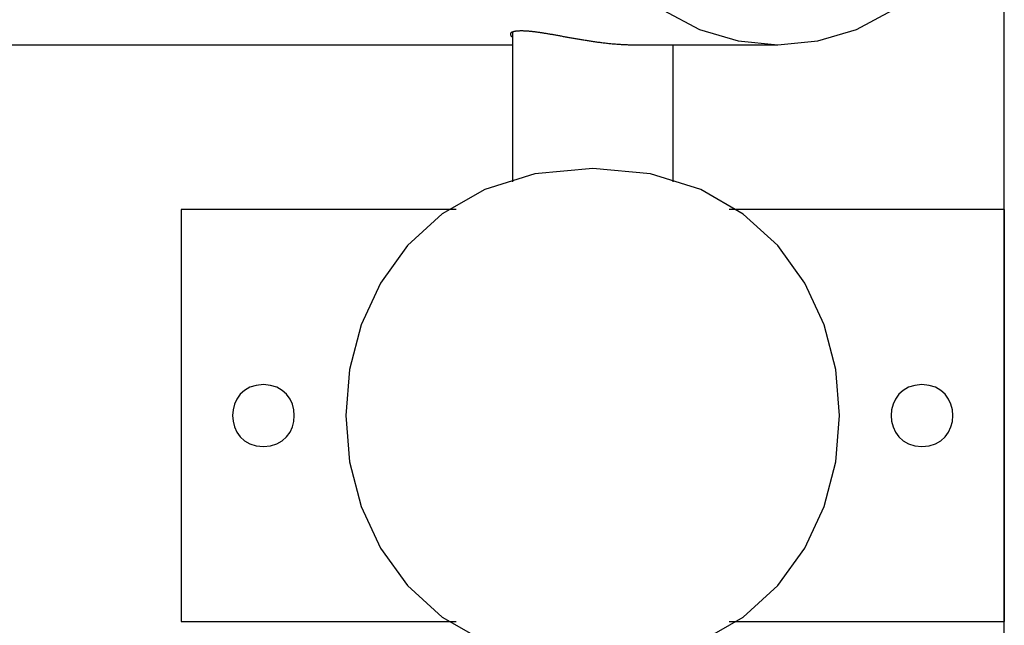
# Model space of a CAD drawing. Extents: x -33.4 to 33.4, y -37.6 to 37.6.
# Drawn here: x -15.8 to -13.4, y 18.1 to 19.6 of the extents above; entities that cross this region are included whole.
import ezdxf

# ---------------------------------------------------------------- set-up
doc = ezdxf.new("R2010")
doc.units = 0
doc.layers.get('0').update_dxf_attribs({"linetype": 'CONTINUOUS'})

msp = doc.modelspace()

# ---------------------------------------------------------------- linework, layer by layer
at = {"color": 0}
for points in [[(-13.4398, -14.1791), (-13.4398, 37.5682)], [(-14.2684, 19.5793), (-14.1807, 19.5325), (-14.0867, 19.5043), (-13.99, 19.495), (-13.893, 19.5043), (-13.799, 19.5324), (-13.7111, 19.5792)], [(-14.6397, 19.5211), (-14.6397, 19.5211), (-14.6397, 19.5209), (-14.6397, 19.5209), (-14.6397, 19.5209), (-14.6397, 19.5209), (-14.6397, 19.5209), (-14.6397, 19.5209), (-14.6397, 19.5209), (-14.6397, 19.5209), (-14.6397, 19.5208), (-14.6397, 19.5208), (-14.6397, 19.5208), (-14.6397, 19.5208), (-14.6397, 19.5208), (-14.6397, 19.5208), (-14.6397, 19.5208), (-14.6397, 19.5208)], [(-14.6397, 19.5211), (-14.6397, 19.5211), (-14.6397, 19.5209), (-14.6397, 19.5209), (-14.6397, 19.5209), (-14.6397, 19.5209), (-14.6397, 19.5209), (-14.6397, 19.5209), (-14.6397, 19.5209), (-14.6397, 19.5209), (-14.6397, 19.5208), (-14.6397, 19.5208), (-14.6397, 19.5208), (-14.6397, 19.5208), (-14.6397, 19.5208), (-14.6397, 19.5208), (-14.6397, 19.5208), (-14.6397, 19.5208)], [(-14.6397, 19.5208), (-14.6397, 19.5208), (-14.6397, 19.5207), (-14.6397, 19.5207), (-14.6397, 19.5207), (-14.6397, 19.5207), (-14.6397, 19.5207), (-14.6397, 19.5207), (-14.6397, 19.5207), (-14.6397, 19.5207), (-14.6397, 19.5207), (-14.6397, 19.5207), (-14.6397, 19.5207), (-14.6397, 19.5207), (-14.6397, 19.5207), (-14.6397, 19.5207), (-14.6397, 19.5207), (-14.6397, 19.5207), (-14.6397, 19.5207), (-14.6397, 19.5204), (-14.6397, 19.5204), (-14.6397, 19.5204), (-14.6397, 19.5204), (-14.6397, 19.5204), (-14.6397, 19.5204), (-14.6397, 19.5204), (-14.6397, 19.5204), (-14.6397, 19.5204), (-14.6397, 19.5204), (-14.6397, 19.5204), (-14.6397, 19.5204), (-14.6397, 19.5204), (-14.6397, 19.5204), (-14.6397, 19.5204), (-14.6397, 19.5204)], [(-14.6397, 19.5208), (-14.6397, 19.5208), (-14.6397, 19.5207), (-14.6397, 19.5207), (-14.6397, 19.5207), (-14.6397, 19.5207), (-14.6397, 19.5207), (-14.6397, 19.5207), (-14.6397, 19.5207), (-14.6397, 19.5207), (-14.6397, 19.5207), (-14.6397, 19.5207), (-14.6397, 19.5207), (-14.6397, 19.5207), (-14.6397, 19.5207), (-14.6397, 19.5207), (-14.6397, 19.5207), (-14.6397, 19.5207), (-14.6397, 19.5207), (-14.6397, 19.5204), (-14.6397, 19.5204), (-14.6397, 19.5204), (-14.6397, 19.5204), (-14.6397, 19.5204), (-14.6397, 19.5204), (-14.6397, 19.5204), (-14.6397, 19.5204), (-14.6397, 19.5204), (-14.6397, 19.5204), (-14.6397, 19.5204), (-14.6397, 19.5204), (-14.6397, 19.5204), (-14.6397, 19.5204), (-14.6397, 19.5204), (-14.6397, 19.5204)], [(-14.6397, 19.5204), (-14.6397, 19.5204), (-14.6396, 19.5201), (-14.6396, 19.5201), (-14.6396, 19.5201), (-14.6396, 19.5201), (-14.6396, 19.5201), (-14.6396, 19.5201), (-14.6396, 19.5201), (-14.6396, 19.5201), (-14.6396, 19.52), (-14.6396, 19.52), (-14.6396, 19.52), (-14.6396, 19.52), (-14.6396, 19.52), (-14.6396, 19.52), (-14.6396, 19.52), (-14.6396, 19.52)], [(-14.6397, 19.5204), (-14.6397, 19.5204), (-14.6396, 19.5201), (-14.6396, 19.5201), (-14.6396, 19.5201), (-14.6396, 19.5201), (-14.6396, 19.5201), (-14.6396, 19.5201), (-14.6396, 19.5201), (-14.6396, 19.5201), (-14.6396, 19.52), (-14.6396, 19.52), (-14.6396, 19.52), (-14.6396, 19.52), (-14.6396, 19.52), (-14.6396, 19.52), (-14.6396, 19.52), (-14.6396, 19.52)], [(-14.6397, 19.5201), (-14.6397, 19.5201), (-14.6396, 19.5198), (-14.6396, 19.5198), (-14.6396, 19.5198), (-14.6396, 19.5198), (-14.6396, 19.5198), (-14.6396, 19.5198), (-14.6396, 19.5198), (-14.6396, 19.5198), (-14.6396, 19.5197), (-14.6396, 19.5197), (-14.6396, 19.5197), (-14.6396, 19.5197), (-14.6396, 19.5197), (-14.6396, 19.5197), (-14.6396, 19.5197), (-14.6396, 19.5197)], [(-14.6397, 19.5201), (-14.6397, 19.5201), (-14.6396, 19.5198), (-14.6396, 19.5198), (-14.6396, 19.5198), (-14.6396, 19.5198), (-14.6396, 19.5198), (-14.6396, 19.5198), (-14.6396, 19.5198), (-14.6396, 19.5198), (-14.6396, 19.5197), (-14.6396, 19.5197), (-14.6396, 19.5197), (-14.6396, 19.5197), (-14.6396, 19.5197), (-14.6396, 19.5197), (-14.6396, 19.5197), (-14.6396, 19.5197)], [(-14.6395, 19.5219), (-14.6395, 19.5219), (-14.6395, 19.5216), (-14.6395, 19.5216), (-14.6395, 19.5216), (-14.6395, 19.5216), (-14.6395, 19.5216), (-14.6395, 19.5216), (-14.6395, 19.5216), (-14.6395, 19.5216), (-14.6395, 19.5215), (-14.6395, 19.5215), (-14.6395, 19.5215), (-14.6395, 19.5215), (-14.6395, 19.5215), (-14.6395, 19.5215), (-14.6395, 19.5215), (-14.6396, 19.5215)], [(-14.6395, 19.5219), (-14.6395, 19.5219), (-14.6395, 19.5216), (-14.6395, 19.5216), (-14.6395, 19.5216), (-14.6395, 19.5216), (-14.6395, 19.5216), (-14.6395, 19.5216), (-14.6395, 19.5216), (-14.6395, 19.5216), (-14.6395, 19.5215), (-14.6395, 19.5215), (-14.6395, 19.5215), (-14.6395, 19.5215), (-14.6395, 19.5215), (-14.6395, 19.5215), (-14.6395, 19.5215), (-14.6396, 19.5215)], [(-14.6396, 19.5215), (-14.6396, 19.5215), (-14.6396, 19.5212), (-14.6396, 19.5212), (-14.6396, 19.5212), (-14.6396, 19.5212), (-14.6396, 19.5212), (-14.6396, 19.5212), (-14.6396, 19.5212), (-14.6396, 19.5212), (-14.6396, 19.5211), (-14.6396, 19.5211), (-14.6396, 19.5211), (-14.6396, 19.5211), (-14.6396, 19.5211), (-14.6396, 19.5211), (-14.6396, 19.5211), (-14.6396, 19.5211)], [(-14.6396, 19.5215), (-14.6396, 19.5215), (-14.6396, 19.5212), (-14.6396, 19.5212), (-14.6396, 19.5212), (-14.6396, 19.5212), (-14.6396, 19.5212), (-14.6396, 19.5212), (-14.6396, 19.5212), (-14.6396, 19.5212), (-14.6396, 19.5211), (-14.6396, 19.5211), (-14.6396, 19.5211), (-14.6396, 19.5211), (-14.6396, 19.5211), (-14.6396, 19.5211), (-14.6396, 19.5211), (-14.6396, 19.5211)], [(-14.6396, 19.5197), (-14.6396, 19.5197), (-14.6395, 19.5194), (-14.6395, 19.5194), (-14.6395, 19.5194), (-14.6395, 19.5194), (-14.6395, 19.5194), (-14.6395, 19.5194), (-14.6395, 19.5194), (-14.6395, 19.5194), (-14.6395, 19.5193), (-14.6395, 19.5193), (-14.6395, 19.5193), (-14.6395, 19.5193), (-14.6395, 19.5193), (-14.6395, 19.5193), (-14.6395, 19.5193), (-14.6395, 19.5193)], [(-14.6396, 19.5197), (-14.6396, 19.5197), (-14.6395, 19.5194), (-14.6395, 19.5194), (-14.6395, 19.5194), (-14.6395, 19.5194), (-14.6395, 19.5194), (-14.6395, 19.5194), (-14.6395, 19.5194), (-14.6395, 19.5194), (-14.6395, 19.5193), (-14.6395, 19.5193), (-14.6395, 19.5193), (-14.6395, 19.5193), (-14.6395, 19.5193), (-14.6395, 19.5193), (-14.6395, 19.5193), (-14.6395, 19.5193)], [(-14.6396, 19.5193), (-14.6396, 19.5193), (-14.6394, 19.519), (-14.6394, 19.519), (-14.6394, 19.519), (-14.6394, 19.519), (-14.6394, 19.519), (-14.6394, 19.519), (-14.6394, 19.519), (-14.6394, 19.519), (-14.6394, 19.5189), (-14.6394, 19.5189), (-14.6394, 19.5189), (-14.6394, 19.5189), (-14.6394, 19.5189), (-14.6394, 19.5189), (-14.6394, 19.5189), (-14.6394, 19.5189)], [(-14.6396, 19.5193), (-14.6396, 19.5193), (-14.6394, 19.519), (-14.6394, 19.519), (-14.6394, 19.519), (-14.6394, 19.519), (-14.6394, 19.519), (-14.6394, 19.519), (-14.6394, 19.519), (-14.6394, 19.519), (-14.6394, 19.5189), (-14.6394, 19.5189), (-14.6394, 19.5189), (-14.6394, 19.5189), (-14.6394, 19.5189), (-14.6394, 19.5189), (-14.6394, 19.5189), (-14.6394, 19.5189)], [(-14.6394, 19.5222), (-14.6394, 19.5222), (-14.6394, 19.5219), (-14.6394, 19.5219), (-14.6394, 19.5219), (-14.6394, 19.5219), (-14.6394, 19.5219), (-14.6394, 19.5219), (-14.6394, 19.5219), (-14.6394, 19.5219), (-14.6394, 19.5219), (-14.6394, 19.5219), (-14.6394, 19.5219), (-14.6394, 19.5219), (-14.6394, 19.5219), (-14.6394, 19.5219), (-14.6394, 19.5219), (-14.6395, 19.5219)], [(-14.6394, 19.5222), (-14.6394, 19.5222), (-14.6394, 19.5219), (-14.6394, 19.5219), (-14.6394, 19.5219), (-14.6394, 19.5219), (-14.6394, 19.5219), (-14.6394, 19.5219), (-14.6394, 19.5219), (-14.6394, 19.5219), (-14.6394, 19.5219), (-14.6394, 19.5219), (-14.6394, 19.5219), (-14.6394, 19.5219), (-14.6394, 19.5219), (-14.6394, 19.5219), (-14.6394, 19.5219), (-14.6395, 19.5219)], [(-14.6393, 19.5226), (-14.6393, 19.5226), (-14.6393, 19.5223), (-14.6393, 19.5223), (-14.6393, 19.5223), (-14.6393, 19.5223), (-14.6393, 19.5223), (-14.6393, 19.5223), (-14.6393, 19.5223), (-14.6393, 19.5223), (-14.6393, 19.5222), (-14.6393, 19.5222), (-14.6393, 19.5222), (-14.6393, 19.5222), (-14.6393, 19.5222), (-14.6393, 19.5222), (-14.6393, 19.5222), (-14.6394, 19.5222)], [(-14.6393, 19.5226), (-14.6393, 19.5226), (-14.6393, 19.5223), (-14.6393, 19.5223), (-14.6393, 19.5223), (-14.6393, 19.5223), (-14.6393, 19.5223), (-14.6393, 19.5223), (-14.6393, 19.5223), (-14.6393, 19.5223), (-14.6393, 19.5222), (-14.6393, 19.5222), (-14.6393, 19.5222), (-14.6393, 19.5222), (-14.6393, 19.5222), (-14.6393, 19.5222), (-14.6393, 19.5222), (-14.6394, 19.5222)], [(-14.6394, 19.5189), (-14.6394, 19.5189), (-14.6392, 19.5186), (-14.6392, 19.5186), (-14.6392, 19.5186), (-14.6392, 19.5186), (-14.6392, 19.5186), (-14.6392, 19.5186), (-14.6392, 19.5186), (-14.6392, 19.5186), (-14.6392, 19.5185), (-14.6392, 19.5185), (-14.6392, 19.5185), (-14.6392, 19.5185), (-14.6392, 19.5185), (-14.6392, 19.5185), (-14.6392, 19.5185), (-14.6392, 19.5185)], [(-14.6394, 19.5189), (-14.6394, 19.5189), (-14.6392, 19.5186), (-14.6392, 19.5186), (-14.6392, 19.5186), (-14.6392, 19.5186), (-14.6392, 19.5186), (-14.6392, 19.5186), (-14.6392, 19.5186), (-14.6392, 19.5186), (-14.6392, 19.5185), (-14.6392, 19.5185), (-14.6392, 19.5185), (-14.6392, 19.5185), (-14.6392, 19.5185), (-14.6392, 19.5185), (-14.6392, 19.5185), (-14.6392, 19.5185)], [(-14.6391, 19.5229), (-14.6391, 19.5229), (-14.6391, 19.5226), (-14.6391, 19.5226), (-14.6391, 19.5226), (-14.6391, 19.5226), (-14.6391, 19.5226), (-14.6391, 19.5226), (-14.6391, 19.5226), (-14.6391, 19.5226), (-14.6391, 19.5226), (-14.6391, 19.5226), (-14.6391, 19.5226), (-14.6391, 19.5226), (-14.6391, 19.5226), (-14.6391, 19.5226), (-14.6391, 19.5226), (-14.6393, 19.5226)], [(-14.6391, 19.5229), (-14.6391, 19.5229), (-14.6391, 19.5226), (-14.6391, 19.5226), (-14.6391, 19.5226), (-14.6391, 19.5226), (-14.6391, 19.5226), (-14.6391, 19.5226), (-14.6391, 19.5226), (-14.6391, 19.5226), (-14.6391, 19.5226), (-14.6391, 19.5226), (-14.6391, 19.5226), (-14.6391, 19.5226), (-14.6391, 19.5226), (-14.6391, 19.5226), (-14.6391, 19.5226), (-14.6393, 19.5226)], [(-14.6389, 19.5232), (-14.6389, 19.5232), (-14.6389, 19.5229), (-14.6389, 19.5229), (-14.6389, 19.5229), (-14.6389, 19.5229), (-14.6389, 19.5229), (-14.6389, 19.5229), (-14.6389, 19.5229), (-14.6389, 19.5229), (-14.6389, 19.5229), (-14.6389, 19.5229), (-14.6389, 19.5229), (-14.6389, 19.5229), (-14.6389, 19.5229), (-14.6389, 19.5229), (-14.6389, 19.5229), (-14.6391, 19.5229)], [(-14.6389, 19.5232), (-14.6389, 19.5232), (-14.6389, 19.5229), (-14.6389, 19.5229), (-14.6389, 19.5229), (-14.6389, 19.5229), (-14.6389, 19.5229), (-14.6389, 19.5229), (-14.6389, 19.5229), (-14.6389, 19.5229), (-14.6389, 19.5229), (-14.6389, 19.5229), (-14.6389, 19.5229), (-14.6389, 19.5229), (-14.6389, 19.5229), (-14.6389, 19.5229), (-14.6389, 19.5229), (-14.6391, 19.5229)], [(-14.6386, 19.5235), (-14.6386, 19.5235), (-14.6386, 19.5233), (-14.6386, 19.5233), (-14.6386, 19.5233), (-14.6386, 19.5233), (-14.6386, 19.5233), (-14.6386, 19.5233), (-14.6386, 19.5233), (-14.6386, 19.5233), (-14.6386, 19.5232), (-14.6386, 19.5232), (-14.6386, 19.5232), (-14.6386, 19.5232), (-14.6386, 19.5232), (-14.6386, 19.5232), (-14.6386, 19.5232), (-14.6388, 19.5232)], [(-14.6386, 19.5235), (-14.6386, 19.5235), (-14.6386, 19.5233), (-14.6386, 19.5233), (-14.6386, 19.5233), (-14.6386, 19.5233), (-14.6386, 19.5233), (-14.6386, 19.5233), (-14.6386, 19.5233), (-14.6386, 19.5233), (-14.6386, 19.5232), (-14.6386, 19.5232), (-14.6386, 19.5232), (-14.6386, 19.5232), (-14.6386, 19.5232), (-14.6386, 19.5232), (-14.6386, 19.5232), (-14.6388, 19.5232)], [(-14.6384, 19.5239), (-14.6384, 19.5239), (-14.6384, 19.5236), (-14.6384, 19.5236), (-14.6384, 19.5236), (-14.6384, 19.5236), (-14.6384, 19.5236), (-14.6384, 19.5236), (-14.6384, 19.5236), (-14.6384, 19.5236), (-14.6384, 19.5236), (-14.6384, 19.5236), (-14.6384, 19.5236), (-14.6384, 19.5236), (-14.6384, 19.5236), (-14.6384, 19.5236), (-14.6384, 19.5236), (-14.6386, 19.5236)], [(-14.6384, 19.5239), (-14.6384, 19.5239), (-14.6384, 19.5236), (-14.6384, 19.5236), (-14.6384, 19.5236), (-14.6384, 19.5236), (-14.6384, 19.5236), (-14.6384, 19.5236), (-14.6384, 19.5236), (-14.6384, 19.5236), (-14.6384, 19.5236), (-14.6384, 19.5236), (-14.6384, 19.5236), (-14.6384, 19.5236), (-14.6384, 19.5236), (-14.6384, 19.5236), (-14.6384, 19.5236), (-14.6386, 19.5236)], [(-14.6381, 19.5242), (-14.6381, 19.5242), (-14.6381, 19.5239), (-14.6381, 19.5239), (-14.6381, 19.5239), (-14.6381, 19.5239), (-14.6381, 19.5239), (-14.6381, 19.5239), (-14.6381, 19.5239), (-14.6381, 19.5239), (-14.6381, 19.5239), (-14.6381, 19.5239), (-14.6381, 19.5239), (-14.6381, 19.5239), (-14.6381, 19.5239), (-14.6381, 19.5239), (-14.6381, 19.5239), (-14.6384, 19.5239)], [(-14.6381, 19.5242), (-14.6381, 19.5242), (-14.6381, 19.5239), (-14.6381, 19.5239), (-14.6381, 19.5239), (-14.6381, 19.5239), (-14.6381, 19.5239), (-14.6381, 19.5239), (-14.6381, 19.5239), (-14.6381, 19.5239), (-14.6381, 19.5239), (-14.6381, 19.5239), (-14.6381, 19.5239), (-14.6381, 19.5239), (-14.6381, 19.5239), (-14.6381, 19.5239), (-14.6381, 19.5239), (-14.6384, 19.5239)], [(-14.6377, 19.5245), (-14.6377, 19.5245), (-14.6377, 19.5243), (-14.6377, 19.5243), (-14.6377, 19.5243), (-14.6377, 19.5243), (-14.6377, 19.5243), (-14.6377, 19.5243), (-14.6377, 19.5243), (-14.6377, 19.5243), (-14.6377, 19.5242), (-14.6377, 19.5242), (-14.6377, 19.5242), (-14.6377, 19.5242), (-14.6377, 19.5242), (-14.6377, 19.5242), (-14.6377, 19.5242), (-14.638, 19.5242)], [(-14.6377, 19.5245), (-14.6377, 19.5245), (-14.6377, 19.5243), (-14.6377, 19.5243), (-14.6377, 19.5243), (-14.6377, 19.5243), (-14.6377, 19.5243), (-14.6377, 19.5243), (-14.6377, 19.5243), (-14.6377, 19.5243), (-14.6377, 19.5242), (-14.6377, 19.5242), (-14.6377, 19.5242), (-14.6377, 19.5242), (-14.6377, 19.5242), (-14.6377, 19.5242), (-14.6377, 19.5242), (-14.638, 19.5242)], [(-14.6373, 19.5248), (-14.6373, 19.5248), (-14.6373, 19.5245), (-14.6373, 19.5245), (-14.6373, 19.5245), (-14.6373, 19.5245), (-14.6373, 19.5245), (-14.6373, 19.5245), (-14.6373, 19.5245), (-14.6374, 19.5245), (-14.6374, 19.5245), (-14.6374, 19.5245), (-14.6374, 19.5245), (-14.6374, 19.5245), (-14.6374, 19.5245), (-14.6374, 19.5245), (-14.6374, 19.5245), (-14.6377, 19.5245)], [(-14.6373, 19.5248), (-14.6373, 19.5248), (-14.6373, 19.5245), (-14.6373, 19.5245), (-14.6373, 19.5245), (-14.6373, 19.5245), (-14.6373, 19.5245), (-14.6373, 19.5245), (-14.6373, 19.5245), (-14.6374, 19.5245), (-14.6374, 19.5245), (-14.6374, 19.5245), (-14.6374, 19.5245), (-14.6374, 19.5245), (-14.6374, 19.5245), (-14.6374, 19.5245), (-14.6374, 19.5245), (-14.6377, 19.5245)], [(-14.6369, 19.5251), (-14.6369, 19.5251), (-14.6369, 19.5248), (-14.6369, 19.5248), (-14.6369, 19.5248), (-14.6369, 19.5248), (-14.6369, 19.5248), (-14.6369, 19.5248), (-14.6369, 19.5248), (-14.637, 19.5248), (-14.637, 19.5248), (-14.637, 19.5248), (-14.637, 19.5248), (-14.637, 19.5248), (-14.637, 19.5248), (-14.637, 19.5248), (-14.637, 19.5248), (-14.6373, 19.5248)], [(-14.6369, 19.5251), (-14.6369, 19.5251), (-14.6369, 19.5248), (-14.6369, 19.5248), (-14.6369, 19.5248), (-14.6369, 19.5248), (-14.6369, 19.5248), (-14.6369, 19.5248), (-14.6369, 19.5248), (-14.637, 19.5248), (-14.637, 19.5248), (-14.637, 19.5248), (-14.637, 19.5248), (-14.637, 19.5248), (-14.637, 19.5248), (-14.637, 19.5248), (-14.637, 19.5248), (-14.6373, 19.5248)], [(-14.6365, 19.5254), (-14.6365, 19.5254), (-14.6365, 19.5251), (-14.6365, 19.5251), (-14.6365, 19.5251), (-14.6365, 19.5251), (-14.6365, 19.5251), (-14.6365, 19.5251), (-14.6365, 19.5251), (-14.6366, 19.5251), (-14.6366, 19.5251), (-14.6366, 19.5251), (-14.6366, 19.5251), (-14.6366, 19.5251), (-14.6366, 19.5251), (-14.6366, 19.5251), (-14.6366, 19.5251), (-14.6369, 19.5251)], [(-14.6365, 19.5254), (-14.6365, 19.5254), (-14.6365, 19.5251), (-14.6365, 19.5251), (-14.6365, 19.5251), (-14.6365, 19.5251), (-14.6365, 19.5251), (-14.6365, 19.5251), (-14.6365, 19.5251), (-14.6366, 19.5251), (-14.6366, 19.5251), (-14.6366, 19.5251), (-14.6366, 19.5251), (-14.6366, 19.5251), (-14.6366, 19.5251), (-14.6366, 19.5251), (-14.6366, 19.5251), (-14.6369, 19.5251)], [(-14.636, 19.5256), (-14.636, 19.5256), (-14.636, 19.5254), (-14.636, 19.5254), (-14.636, 19.5254), (-14.636, 19.5254), (-14.636, 19.5254), (-14.636, 19.5254), (-14.636, 19.5254), (-14.6362, 19.5254), (-14.6362, 19.5253), (-14.6362, 19.5253), (-14.6362, 19.5253), (-14.6362, 19.5253), (-14.6362, 19.5253), (-14.6362, 19.5253), (-14.6362, 19.5253), (-14.6365, 19.5253)], [(-14.636, 19.5256), (-14.636, 19.5256), (-14.636, 19.5254), (-14.636, 19.5254), (-14.636, 19.5254), (-14.636, 19.5254), (-14.636, 19.5254), (-14.636, 19.5254), (-14.636, 19.5254), (-14.6362, 19.5254), (-14.6362, 19.5253), (-14.6362, 19.5253), (-14.6362, 19.5253), (-14.6362, 19.5253), (-14.6362, 19.5253), (-14.6362, 19.5253), (-14.6362, 19.5253), (-14.6365, 19.5253)], [(-14.6355, 19.5259), (-14.6355, 19.5259), (-14.6355, 19.5257), (-14.6355, 19.5257), (-14.6355, 19.5257), (-14.6355, 19.5257), (-14.6355, 19.5257), (-14.6355, 19.5257), (-14.6355, 19.5257), (-14.6357, 19.5257), (-14.6357, 19.5257), (-14.6357, 19.5257), (-14.6357, 19.5257), (-14.6357, 19.5257), (-14.6357, 19.5257), (-14.6357, 19.5257), (-14.6357, 19.5257), (-14.636, 19.5257)], [(-14.6355, 19.5259), (-14.6355, 19.5259), (-14.6355, 19.5257), (-14.6355, 19.5257), (-14.6355, 19.5257), (-14.6355, 19.5257), (-14.6355, 19.5257), (-14.6355, 19.5257), (-14.6355, 19.5257), (-14.6357, 19.5257), (-14.6357, 19.5257), (-14.6357, 19.5257), (-14.6357, 19.5257), (-14.6357, 19.5257), (-14.6357, 19.5257), (-14.6357, 19.5257), (-14.6357, 19.5257), (-14.636, 19.5257)], [(-14.6356, 19.5259), (-14.635, 19.5261), (-14.6345, 19.5264), (-14.6339, 19.5266), (-14.6333, 19.5269), (-14.6326, 19.5271), (-14.6319, 19.5273), (-14.6312, 19.5275), (-14.6304, 19.5277), (-14.6296, 19.5279), (-14.6288, 19.528), (-14.628, 19.5282), (-14.6271, 19.5283), (-14.6262, 19.5285), (-14.6253, 19.5287), (-14.6243, 19.5288), (-14.6233, 19.5289), (-14.6223, 19.529), (-14.6212, 19.529), (-14.6201, 19.5291), (-14.6192, 19.5292), (-14.6179, 19.5292), (-14.6158, 19.5293), (-14.613, 19.5293)], [(-14.6348, 19.5262), (-14.6348, 19.1625)], [(-14.613, 19.5293), (-14.6117, 19.5293), (-14.6104, 19.5293), (-14.6091, 19.5293), (-14.6077, 19.5292), (-14.6063, 19.5292), (-14.6049, 19.5291), (-14.6034, 19.5291), (-14.602, 19.529), (-14.6004, 19.5289), (-14.5989, 19.5288), (-14.5974, 19.5287), (-14.5958, 19.5285), (-14.5942, 19.5284), (-14.5926, 19.5282), (-14.5909, 19.5281), (-14.5893, 19.5279), (-14.5876, 19.5277), (-14.5859, 19.5275), (-14.5841, 19.5273), (-14.5824, 19.5271), (-14.5806, 19.5269), (-14.5788, 19.5267), (-14.5769, 19.5264), (-14.5751, 19.5262), (-14.5732, 19.5259), (-14.5713, 19.5257), (-14.5694, 19.5253), (-14.5675, 19.5251), (-14.5655, 19.5248), (-14.5635, 19.5245), (-14.5616, 19.5242), (-14.5595, 19.5239), (-14.5575, 19.5236), (-14.5555, 19.5232), (-14.5534, 19.5229), (-14.5513, 19.5225), (-14.5492, 19.5222), (-14.5471, 19.5218), (-14.545, 19.5215), (-14.5429, 19.5211), (-14.5407, 19.5207), (-14.5386, 19.5204), (-14.5364, 19.52), (-14.5342, 19.5196), (-14.532, 19.5192), (-14.5298, 19.5188), (-14.5275, 19.5184), (-14.5253, 19.518), (-14.523, 19.5176), (-14.5207, 19.5172), (-14.5185, 19.5168), (-14.5162, 19.5164), (-14.5139, 19.5159), (-14.5115, 19.5155), (-14.5092, 19.5151), (-14.5069, 19.5147), (-14.5045, 19.5143), (-14.5022, 19.5138), (-14.4998, 19.5134), (-14.4974, 19.513), (-14.4951, 19.5126), (-14.4926, 19.5121), (-14.4903, 19.5117), (-14.4879, 19.5113), (-14.4854, 19.5108), (-14.483, 19.5104), (-14.4806, 19.51), (-14.4781, 19.5096), (-14.4757, 19.5092), (-14.4732, 19.5087), (-14.4708, 19.5083), (-14.4683, 19.5079), (-14.4658, 19.5075), (-14.4634, 19.5071), (-14.4609, 19.5067), (-14.4584, 19.5063), (-14.4559, 19.5059), (-14.4534, 19.5055), (-14.4509, 19.5051), (-14.4484, 19.5047), (-14.4459, 19.5043), (-14.4434, 19.5039), (-14.4408, 19.5036), (-14.4383, 19.5032), (-14.4357, 19.5028), (-14.4331, 19.5025), (-14.4305, 19.5021), (-14.4279, 19.5017), (-14.4253, 19.5014), (-14.4226, 19.5011), (-14.42, 19.5007), (-14.4173, 19.5004), (-14.4146, 19.5), (-14.4119, 19.4997), (-14.4091, 19.4994), (-14.4064, 19.4991), (-14.4037, 19.4988), (-14.4009, 19.4985), (-14.3982, 19.4982), (-14.3954, 19.4979), (-14.3926, 19.4977), (-14.3898, 19.4974), (-14.3871, 19.4972), (-14.3843, 19.497), (-14.3815, 19.4967), (-14.3786, 19.4965), (-14.3759, 19.4963), (-14.373, 19.4961), (-14.3702, 19.496), (-14.3674, 19.4958), (-14.3646, 19.4956), (-14.3618, 19.4955), (-14.3589, 19.4954), (-14.3561, 19.4953), (-14.3537, 19.4952), (-14.3506, 19.4952), (-14.3459, 19.4951), (-14.3398, 19.495)], [(-23.4027, 19.495), (-14.6348, 19.495)], [(-14.6393, 19.5185), (-14.6393, 19.5185), (-14.6391, 19.5182), (-14.6391, 19.5182), (-14.6391, 19.5182), (-14.6391, 19.5182), (-14.6391, 19.5182), (-14.6391, 19.5182), (-14.6391, 19.5182), (-14.6391, 19.5182), (-14.6391, 19.5181), (-14.6391, 19.5181), (-14.6391, 19.5181), (-14.6391, 19.5181), (-14.6391, 19.5181), (-14.6391, 19.5181), (-14.6391, 19.5181), (-14.6391, 19.5181)], [(-14.6393, 19.5185), (-14.6393, 19.5185), (-14.6391, 19.5182), (-14.6391, 19.5182), (-14.6391, 19.5182), (-14.6391, 19.5182), (-14.6391, 19.5182), (-14.6391, 19.5182), (-14.6391, 19.5182), (-14.6391, 19.5182), (-14.6391, 19.5181), (-14.6391, 19.5181), (-14.6391, 19.5181), (-14.6391, 19.5181), (-14.6391, 19.5181), (-14.6391, 19.5181), (-14.6391, 19.5181), (-14.6391, 19.5181)], [(-14.639, 19.5181), (-14.639, 19.5181), (-14.6388, 19.5178), (-14.6388, 19.5178), (-14.6388, 19.5178), (-14.6388, 19.5178), (-14.6388, 19.5178), (-14.6388, 19.5178), (-14.6388, 19.5178), (-14.6388, 19.5178), (-14.6388, 19.5178), (-14.6388, 19.5178), (-14.6388, 19.5178), (-14.6388, 19.5178), (-14.6388, 19.5178), (-14.6388, 19.5178), (-14.6388, 19.5178), (-14.6388, 19.5178)], [(-14.639, 19.5181), (-14.639, 19.5181), (-14.6388, 19.5178), (-14.6388, 19.5178), (-14.6388, 19.5178), (-14.6388, 19.5178), (-14.6388, 19.5178), (-14.6388, 19.5178), (-14.6388, 19.5178), (-14.6388, 19.5178), (-14.6388, 19.5178), (-14.6388, 19.5178), (-14.6388, 19.5178), (-14.6388, 19.5178), (-14.6388, 19.5178), (-14.6388, 19.5178), (-14.6388, 19.5178), (-14.6388, 19.5178)], [(-14.6389, 19.5177), (-14.6389, 19.5177), (-14.6386, 19.5174), (-14.6386, 19.5174), (-14.6386, 19.5174), (-14.6386, 19.5174), (-14.6386, 19.5174), (-14.6386, 19.5174), (-14.6386, 19.5174), (-14.6386, 19.5174), (-14.6386, 19.5173), (-14.6386, 19.5173), (-14.6386, 19.5173), (-14.6386, 19.5173), (-14.6386, 19.5173), (-14.6386, 19.5173), (-14.6386, 19.5173), (-14.6386, 19.5173)], [(-14.6389, 19.5177), (-14.6389, 19.5177), (-14.6386, 19.5174), (-14.6386, 19.5174), (-14.6386, 19.5174), (-14.6386, 19.5174), (-14.6386, 19.5174), (-14.6386, 19.5174), (-14.6386, 19.5174), (-14.6386, 19.5174), (-14.6386, 19.5173), (-14.6386, 19.5173), (-14.6386, 19.5173), (-14.6386, 19.5173), (-14.6386, 19.5173), (-14.6386, 19.5173), (-14.6386, 19.5173), (-14.6386, 19.5173)], [(-14.6386, 19.5174), (-14.6386, 19.5174), (-14.6384, 19.5171), (-14.6384, 19.5171), (-14.6384, 19.5171), (-14.6384, 19.5171), (-14.6384, 19.5171), (-14.6384, 19.5171), (-14.6384, 19.5171), (-14.6384, 19.5171), (-14.6384, 19.5169), (-14.6384, 19.5169), (-14.6384, 19.5169), (-14.6384, 19.5169), (-14.6384, 19.5169), (-14.6384, 19.5169), (-14.6384, 19.5169), (-14.6384, 19.5169)], [(-14.6386, 19.5174), (-14.6386, 19.5174), (-14.6384, 19.5171), (-14.6384, 19.5171), (-14.6384, 19.5171), (-14.6384, 19.5171), (-14.6384, 19.5171), (-14.6384, 19.5171), (-14.6384, 19.5171), (-14.6384, 19.5171), (-14.6384, 19.5169), (-14.6384, 19.5169), (-14.6384, 19.5169), (-14.6384, 19.5169), (-14.6384, 19.5169), (-14.6384, 19.5169), (-14.6384, 19.5169), (-14.6384, 19.5169)], [(-14.6383, 19.5169), (-14.6383, 19.5169), (-14.6381, 19.5166), (-14.6381, 19.5166), (-14.6381, 19.5166), (-14.6381, 19.5166), (-14.6381, 19.5166), (-14.6381, 19.5166), (-14.6381, 19.5166), (-14.6381, 19.5166), (-14.638, 19.5166), (-14.638, 19.5166), (-14.638, 19.5166), (-14.638, 19.5166), (-14.638, 19.5166), (-14.638, 19.5166), (-14.638, 19.5166), (-14.638, 19.5166)], [(-14.6383, 19.5169), (-14.6383, 19.5169), (-14.6381, 19.5166), (-14.6381, 19.5166), (-14.6381, 19.5166), (-14.6381, 19.5166), (-14.6381, 19.5166), (-14.6381, 19.5166), (-14.6381, 19.5166), (-14.6381, 19.5166), (-14.638, 19.5166), (-14.638, 19.5166), (-14.638, 19.5166), (-14.638, 19.5166), (-14.638, 19.5166), (-14.638, 19.5166), (-14.638, 19.5166), (-14.638, 19.5166)], [(-14.6348, 19.5132), (-14.6353, 19.5136), (-14.6358, 19.514), (-14.6363, 19.5145), (-14.6367, 19.5148), (-14.6371, 19.5153), (-14.6375, 19.5157), (-14.6378, 19.5161), (-14.6382, 19.5165)], [(-14.3398, 19.495), (-13.9898, 19.495)], [(-14.2448, 19.495), (-14.2448, 19.1625)], [(-14.4398, 19.195), (-14.4398, 19.195), (-14.5802, 19.1815), (-14.7022, 19.1435), (-14.8052, 19.0842), (-14.8897, 19.0076), (-14.9552, 18.9166), (-15.0022, 18.8153), (-15.0302, 18.7069), (-15.0397, 18.595), (-15.0302, 18.4828), (-15.0022, 18.3744), (-14.9552, 18.273), (-14.8897, 18.1823), (-14.8052, 18.1054), (-14.7022, 18.0463)], [(-14.1773, 18.0463), (-14.0741, 18.1054), (-13.9898, 18.1822), (-13.9241, 18.2729), (-13.8773, 18.3743), (-13.8491, 18.4827), (-13.8398, 18.5949), (-13.8491, 18.7068), (-13.8772, 18.8152), (-13.924, 18.9165), (-13.9897, 19.0074), (-14.074, 19.0841), (-14.1772, 19.1434), (-14.299, 19.1814), (-14.4397, 19.1949), (-14.4397, 19.1949), (-14.4397, 19.1949), (-14.4397, 19.1949), (-14.4397, 19.1949), (-14.4397, 19.1949), (-14.4397, 19.1949), (-14.4397, 19.1949), (-14.4397, 19.1949), (-14.4397, 19.1949), (-14.4397, 19.1949), (-14.4397, 19.1949), (-14.4397, 19.1949), (-14.4397, 19.1949), (-14.4397, 19.1949), (-14.4397, 19.1949), (-14.4397, 19.1949), (-14.4398, 19.195)], [(-14.7715, 19.095), (-15.4398, 19.095)], [(-15.4398, 19.095), (-15.4398, 18.095)], [(-13.4398, 19.095), (-14.1081, 19.095)], [(-13.4398, 19.095), (-13.4398, 18.095)], [(-15.2398, 18.67), (-15.2398, 18.67), (-15.2572, 18.6682), (-15.2725, 18.6635), (-15.2854, 18.656), (-15.296, 18.6465), (-15.3041, 18.635), (-15.31, 18.6224), (-15.3136, 18.6088), (-15.3148, 18.595), (-15.3136, 18.5809), (-15.31, 18.5673), (-15.3041, 18.5546), (-15.296, 18.5433), (-15.2854, 18.5336), (-15.2725, 18.5263), (-15.2572, 18.5216), (-15.2398, 18.5201), (-15.2398, 18.5201), (-15.2221, 18.5216), (-15.2069, 18.5263), (-15.194, 18.5336), (-15.1835, 18.5433), (-15.1751, 18.5546), (-15.1694, 18.5673), (-15.1658, 18.5808), (-15.1648, 18.5949), (-15.1658, 18.6087), (-15.1694, 18.6223), (-15.1751, 18.6349), (-15.1835, 18.6464), (-15.194, 18.6559), (-15.2069, 18.6634), (-15.2221, 18.6681), (-15.2398, 18.6699), (-15.2398, 18.6699), (-15.2398, 18.6699), (-15.2398, 18.6699), (-15.2398, 18.6699), (-15.2398, 18.6699), (-15.2398, 18.6699), (-15.2398, 18.6699), (-15.2398, 18.6699), (-15.2398, 18.6699), (-15.2398, 18.6699), (-15.2398, 18.6699), (-15.2398, 18.6699), (-15.2398, 18.6699), (-15.2398, 18.6699), (-15.2398, 18.6699), (-15.2398, 18.6699), (-15.2398, 18.67)], [(-13.6398, 18.67), (-13.6398, 18.67), (-13.6572, 18.6682), (-13.6725, 18.6635), (-13.6854, 18.656), (-13.696, 18.6465), (-13.7041, 18.635), (-13.71, 18.6224), (-13.7136, 18.6088), (-13.7148, 18.595), (-13.7136, 18.5809), (-13.71, 18.5673), (-13.7041, 18.5546), (-13.696, 18.5433), (-13.6854, 18.5336), (-13.6725, 18.5263), (-13.6572, 18.5216), (-13.6398, 18.5201), (-13.6398, 18.5201), (-13.6221, 18.5216), (-13.6069, 18.5263), (-13.594, 18.5336), (-13.5835, 18.5433), (-13.5751, 18.5546), (-13.5694, 18.5673), (-13.5658, 18.5808), (-13.5648, 18.5949), (-13.5658, 18.6087), (-13.5694, 18.6223), (-13.5751, 18.6349), (-13.5835, 18.6464), (-13.594, 18.6559), (-13.6069, 18.6634), (-13.6221, 18.6681), (-13.6398, 18.6699), (-13.6398, 18.6699), (-13.6398, 18.6699), (-13.6398, 18.6699), (-13.6398, 18.6699), (-13.6398, 18.6699), (-13.6398, 18.6699), (-13.6398, 18.6699), (-13.6398, 18.6699), (-13.6398, 18.6699), (-13.6398, 18.6699), (-13.6398, 18.6699), (-13.6398, 18.6699), (-13.6398, 18.6699), (-13.6398, 18.6699), (-13.6398, 18.6699), (-13.6398, 18.6699), (-13.6398, 18.67)], [(-15.4398, 18.095), (-14.7715, 18.095)], [(-14.1081, 18.095), (-13.4398, 18.095)]]:
    msp.add_lwpolyline(points, dxfattribs=at)

doc.saveas('drawing.dxf')
